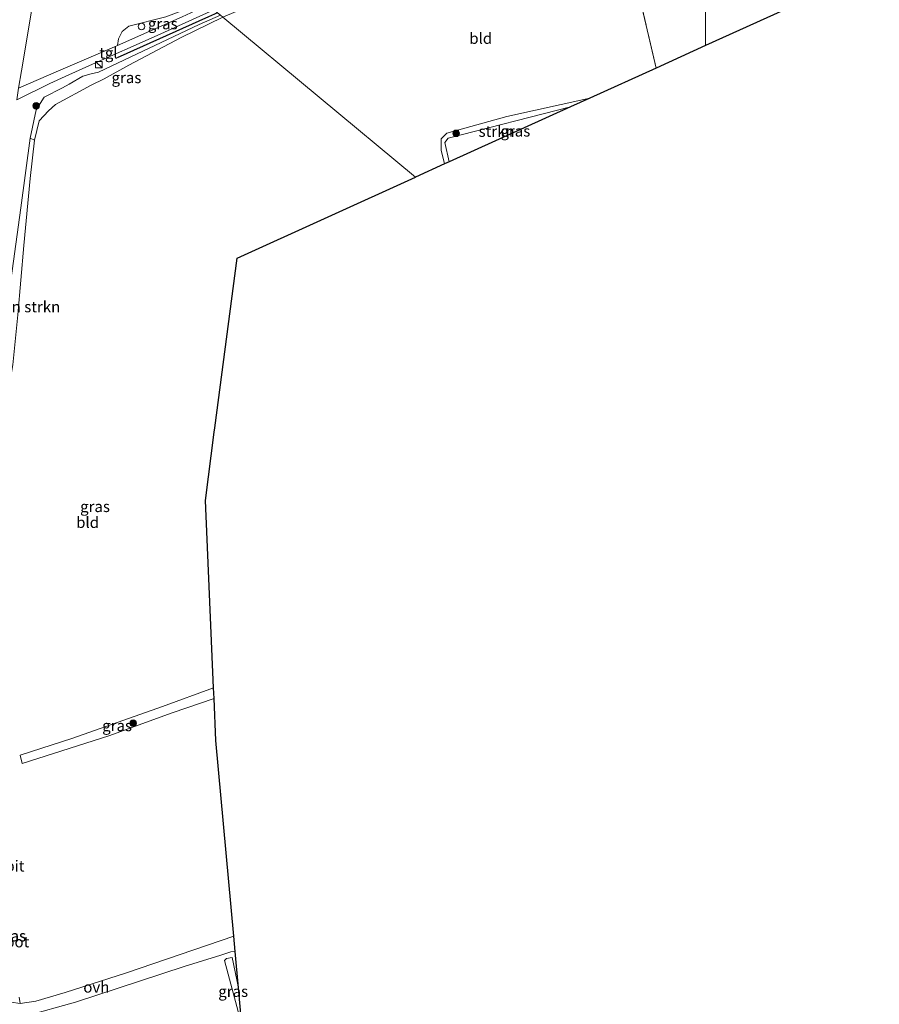
# Model space of a CAD drawing. Units: metres. Extents: x 111830 to 120008, y 399999 to 406251.
# Drawn here: x 118358 to 118553, y 402612 to 402835 of the extents above; entities that cross this region are included whole.
import ezdxf
from ezdxf.enums import TextEntityAlignment as Align

# ---------------------------------------------------------------- set-up
doc = ezdxf.new("R2010")
doc.units = ezdxf.units.M
doc.linetypes.add('IE-TERREINAFSCHEIDING', pattern=[10, 8, -2])
doc.layers.get('0').update_dxf_attribs({"lineweight": 25})
doc.layers.add('B-ME-GR-BOMENRIJ-L-B1', color=10, linetype='Continuous')
doc.layers.add('B-ME-KG-KADASTRAAL-OPNAMEDTMGRENS-L-B1', color=10, linetype='Continuous')
for name, color, linetype, lineweight in [('B-ME-GR-BOMENSTRUIKEN-GV-B6', 93, 'Continuous', 18), ('B-ME-GR-BOOM-S-B1', 93, 'Continuous', 18), ('B-ME-GR-STRUIKEN-GV-B6', 93, 'Continuous', 18), ('B-ME-GW-KRUINLIJN-L-B1', 93, 'Continuous', 18), ('B-ME-GW-TEENLIJN-L-B1', 93, 'Continuous', 18), ('B-ME-IE-GRASLAND-GV-B6', 93, 'Continuous', 18), ('B-ME-IE-GRONDWERKLIJN-GROND_INGERICHT-GV-B6', 253, 'Continuous', 18), ('B-ME-IE-HULPGEOMETRIE-L-B1', 53, 'Continuous', 18), ('B-ME-IE-INRICHTINGSELEMENT-S-B1', 253, 'Continuous', 18), ('B-ME-IE-TERREINAFSCHEIDING-RASTERHEKWERK-L-B1', 8, 'IE-TERREINAFSCHEIDING', 18), ('B-ME-OG-WATER-GV-B6', 153, 'Continuous', 18), ('B-ME-VH-VERH_SOORT-BITUMEN-GV-B6', 8, 'IE-TERREINAFSCHEIDING-NATUURLIJK-HOUTWAL', 18), ('B-ME-VH-VERH_SOORT-ONVERHARD-GV-B6', 8, 'Continuous', 18), ('B-ME-VH-VERH_SOORT-TEGELS-GV-B6', 8, 'Continuous', 18), ('B-ME-VW-MEUBILAIR_WEGMEUBILAIR-SLAGBOOM-S-B1', 8, 'Continuous', 18)]:
    doc.layers.add(name, color=color, linetype=linetype, lineweight=lineweight)
doc.styles.add('NLCS-ISO', font='NLCS-ISO.TTF')
doc.linetypes.add('IE-TERREINAFSCHEIDING-NATUURLIJK-HOUTWAL', pattern='A,7,-1.5,[67,NLCS.SHX,S=0.75,R=45,X=0,Y=0],-1.5,7,-1.5,[70,NLCS.SHX,S=0.75,R=0,X=0,Y=0],-1.5', length=20)

# ---------------------------------------------------------------- blocks, each defined once
blk = doc.blocks.new('boom')
h = blk.add_hatch(color=256)
edge = h.paths.add_edge_path()
edge.add_arc((0, 0), 0.75, 0, 360)
blk.add_circle((0, 0), 0.75)
blk = doc.blocks.new('kast')
blk.add_line((-0.75, -0.75), (0.75, 0.75))
blk.add_lwpolyline([(-0.75, 0.75), (0.75, 0.75), (0.75, -0.75), (-0.75, -0.75)], close=True)
blk = doc.blocks.new('dtb')
blk.add_circle((0, 0), 0.75)

msp = doc.modelspace()

# ---------------------------------------------------------------- linework, layer by layer
at = {"layer": 'B-ME-GR-BOMENRIJ-L-B1'}
msp.add_polyline3d([(118402.465, 402836.713, 7.145), (118400.433, 402835.776, 7.145), (118379.654, 402826.521, 7.075)], dxfattribs=at)
at = {"layer": 'B-ME-GR-BOMENSTRUIKEN-GV-B6'}
msp.add_polyline3d([(118359.933, 402808.311, 6.86), (118360.926, 402807.845, 6.157), (118359.973, 402799.097, 6.153), (118358.524, 402783.966, 6.083), (118357.152, 402768.191, 6.116), (118355.995, 402756.862, 6.157), (118354.116, 402745.593, 6.157), (118352.801, 402732.072, 6.438), (118352.241, 402728.478, 6.666), (118351.586, 402730.753, 6.901), (118351.67, 402746.281, 6.897), (118355.06, 402772.169, 6.877), (118357.821, 402792.478, 6.852), (118359.933, 402808.311, 6.86)], dxfattribs=at)
at = {"layer": 'B-ME-GR-STRUIKEN-GV-B6'}
for points in [[(118501.958, 402824.181, 5.74), (118497.912, 402841.627, 6.268), (118492.206, 402867.947, 6.217), (118490.938, 402873.993, 6.217), (118508.276, 402881.845, 6.193), (118523.104, 402888.003, 6.169), (118522.783, 402885.684, 5.911), (118520.897, 402879.264, 5.911), (118516.81, 402870.296, 5.986), (118514.887, 402864.739, 5.992), (118514.187, 402854.318, 6.022), (118513.173, 402839.961, 6.082), (118513.167, 402829.263, 6.106), (118501.958, 402824.181, 5.74)], [(118482.499, 402815.358, 7.067), (118454.97, 402802.877, 6.976), (118454.047, 402807.277, 6.918), (118454.783, 402808.256, 7.017), (118482.499, 402815.358, 7.067)]]:
    msp.add_polyline3d(points, dxfattribs=at)
at = {"layer": 'B-ME-GW-KRUINLIJN-L-B1'}
for points in [[(118352.241, 402728.478, 6.666), (118351.586, 402730.753, 6.901), (118351.67, 402746.281, 6.897), (118355.06, 402772.169, 6.877), (118357.821, 402792.478, 6.852), (118359.933, 402808.311, 6.86), (118361.336, 402814.72, 6.881), (118363.097, 402817.596, 6.951), (118367.289, 402819.701, 6.963), (118368.803, 402820.519, 6.675), (118371.874, 402822.349, 6.174), (118373.776, 402822.835, 6.687), (118375.431, 402823.279, 6.926), (118398.324, 402834.085, 7.03), (118403.13, 402836.161, 6.975)], [(118454.97, 402802.877, 6.976), (118454.047, 402807.277, 6.918), (118454.783, 402808.256, 7.017), (118482.499, 402815.358, 7.067)]]:
    msp.add_polyline3d(points, dxfattribs=at)
at = {"layer": 'B-ME-GW-TEENLIJN-L-B1'}
for points in [[(118403.661, 402835.719, 6.072), (118394.237, 402831.128, 6.078), (118382.309, 402824.811, 6.207), (118376.773, 402821.722, 6.174), (118373.801, 402820.311, 6.174), (118365.688, 402815.904, 6.162), (118364.145, 402814.462, 6.19), (118362.02, 402812.224, 6.195), (118360.926, 402807.845, 6.157), (118359.973, 402799.097, 6.153), (118358.524, 402783.966, 6.083), (118357.152, 402768.191, 6.116), (118355.995, 402756.862, 6.157), (118354.116, 402745.593, 6.157), (118352.801, 402732.072, 6.438), (118352.241, 402728.478, 6.666)], [(118486.876, 402817.343, 6.323), (118468.055, 402813.204, 6.261), (118454.461, 402809.43, 6.166), (118453.215, 402808.087, 6.149), (118453.167, 402805.581, 6.157), (118453.979, 402802.428, 6.099)]]:
    msp.add_polyline3d(points, dxfattribs=at)
at = {"layer": 'B-ME-IE-GRASLAND-GV-B6'}
for points in [[(118379.752, 402829.317, 7.062), (118380.024, 402830.805, 7.062), (118380.8, 402832.435, 7.062), (118382.36, 402833.663, 7.062), (118390.736, 402835.832, 7.098), (118399.573, 402839.117, 7.144), (118400.319, 402838.497, 7.157), (118394.43, 402835.806, 7.149), (118379.752, 402829.317, 7.062)], [(118356.923, 402816.958, 7.166), (118364.423, 402820.703, 7.125), (118367.923, 402822.268, 7.135), (118373.425, 402824.728, 7.152), (118388.769, 402831.59, 7.199), (118401.636, 402837.403, 7.221), (118402.465, 402836.713, 7.145), (118403.13, 402836.161, 6.975), (118398.324, 402834.085, 7.03), (118375.431, 402823.279, 6.926), (118373.776, 402822.835, 6.687), (118371.874, 402822.349, 6.174), (118368.803, 402820.519, 6.675), (118367.289, 402819.701, 6.963), (118363.097, 402817.596, 6.951), (118361.336, 402814.72, 6.881), (118359.933, 402808.311, 6.86)], [(118359.933, 402808.311, 6.86), (118361.336, 402814.72, 6.881), (118363.097, 402817.596, 6.951), (118367.289, 402819.701, 6.963), (118368.803, 402820.519, 6.675), (118371.874, 402822.349, 6.174), (118373.776, 402822.835, 6.687), (118375.431, 402823.279, 6.926), (118398.324, 402834.085, 7.03), (118403.13, 402836.161, 6.975), (118403.661, 402835.719, 6.072), (118394.237, 402831.128, 6.078), (118382.309, 402824.811, 6.207), (118376.773, 402821.722, 6.174), (118373.801, 402820.311, 6.174), (118365.688, 402815.904, 6.162), (118364.145, 402814.462, 6.19), (118362.02, 402812.224, 6.195), (118360.926, 402807.845, 6.157), (118359.933, 402808.311, 6.86)], [(118453.979, 402802.428, 6.099), (118453.167, 402805.581, 6.157), (118453.215, 402808.087, 6.149), (118454.461, 402809.43, 6.166), (118468.055, 402813.204, 6.261), (118486.876, 402817.343, 6.323), (118482.499, 402815.358, 7.067), (118454.783, 402808.256, 7.017), (118454.047, 402807.277, 6.918), (118454.97, 402802.877, 6.976), (118453.979, 402802.428, 6.099)], [(118359.933, 402808.311, 6.86), (118357.821, 402792.478, 6.852), (118355.06, 402772.169, 6.877)], [(118401.676, 402681.211, 7.526), (118392.182, 402677.97, 7.404), (118377.822, 402672.756, 7.392), (118358.119, 402666.44, 7.24), (118357.681, 402668.307, 7.191), (118369.626, 402672.207, 7.179), (118389.979, 402679.366, 7.363), (118401.569, 402683.627, 7.472), (118401.676, 402681.211, 7.526)], [(118407.954, 402607.072, 7.527), (118404.056, 402621.771, 7.371), (118404.508, 402622.212, 7.371), (118405.807, 402622.441, 7.38), (118407.184, 402615.57, 7.392), (118407.954, 402607.072, 7.527)], [(118357.467, 402613.443, 7.396), (118357.705, 402612.04, 7.503), (118355.633, 402612.323, 7.507)]]:
    msp.add_polyline3d(points, dxfattribs=at)
at = {"layer": 'B-ME-IE-GRONDWERKLIJN-GROND_INGERICHT-GV-B6'}
for points in [[(118453.979, 402802.428, 6.099), (118447.338, 402799.417, 6.096), (118403.661, 402835.719, 6.072), (118412.74, 402839.629, 6.066), (118435.183, 402849.369, 6.083), (118460.79, 402860.874, 6.083), (118490.283, 402874.276, 6.106), (118490.938, 402873.993, 6.217), (118492.206, 402867.947, 6.217), (118497.912, 402841.627, 6.268), (118501.958, 402824.181, 5.74), (118486.876, 402817.343, 6.323), (118468.055, 402813.204, 6.261), (118454.461, 402809.43, 6.166), (118453.215, 402808.087, 6.149), (118453.167, 402805.581, 6.157), (118453.979, 402802.428, 6.099)], [(118552.579, 402847.131, 6.118), (118513.167, 402829.263, 6.106)], [(118513.167, 402829.263, 6.106), (118513.173, 402839.961, 6.082)], [(118360.926, 402807.845, 6.157), (118362.02, 402812.224, 6.195), (118364.145, 402814.462, 6.19), (118365.688, 402815.904, 6.162), (118373.801, 402820.311, 6.174), (118376.773, 402821.722, 6.174), (118382.309, 402824.811, 6.207), (118394.237, 402831.128, 6.078), (118403.661, 402835.719, 6.072), (118447.338, 402799.417, 6.096), (118406.897, 402781.082, 6.079), (118401.847, 402742.58, 6.046), (118401.721, 402741.619, 7.104), (118399.688, 402726.118, 7.319), (118401.569, 402683.627, 7.472), (118389.979, 402679.366, 7.363), (118369.626, 402672.207, 7.179), (118357.681, 402668.307, 7.191), (118358.119, 402666.44, 7.24), (118377.822, 402672.756, 7.392), (118392.182, 402677.97, 7.404), (118401.676, 402681.211, 7.526), (118402.098, 402671.686, 7.453), (118406.12, 402627.314, 7.367), (118381.838, 402619.002, 7.392), (118367.855, 402614.501, 7.458), (118361.225, 402612.53, 7.523), (118357.705, 402612.04, 7.503), (118357.467, 402613.443, 7.396)], [(118357.152, 402768.191, 6.116), (118358.524, 402783.966, 6.083), (118359.973, 402799.097, 6.153), (118360.926, 402807.845, 6.157)], [(118358.787, 402609.138, 7.523), (118370.249, 402612.332, 7.359), (118394.858, 402620.386, 7.343), (118403.204, 402623.009, 7.372), (118405.446, 402623.706, 7.38), (118406.437, 402623.816, 7.404), (118407.184, 402615.57, 7.392), (118405.807, 402622.441, 7.38), (118404.508, 402622.212, 7.371), (118404.056, 402621.771, 7.371), (118407.954, 402607.072, 7.527)]]:
    msp.add_polyline3d(points, dxfattribs=at)
at = {"layer": 'B-ME-IE-HULPGEOMETRIE-L-B1'}
msp.add_polyline3d([(118354.044, 402876.959, 7.285), (118359.166, 402872.702, 7.284), (118359.615, 402872.329, 6.921), (118360.082, 402871.941, 6.756), (118360.658, 402871.462, 7.177), (118361.57, 402870.704, 7.198), (118363.88, 402868.784, 7.339), (118366.418, 402866.674, 7.257), (118368.218, 402865.179, 7.077), (118368.753, 402864.734, 6.83), (118369.486, 402864.124, 6.83), (118370.463, 402863.312, 7.491), (118378.438, 402856.684, 7.265), (118381.344, 402854.268, 7.321), (118396.22, 402841.904, 7.05), (118399.573, 402839.117, 7.144), (118400.319, 402838.497, 7.157), (118401.636, 402837.403, 7.221), (118402.465, 402836.713, 7.145), (118403.13, 402836.161, 6.975), (118403.661, 402835.719, 6.072), (118447.338, 402799.417, 6.096)], dxfattribs=at)
at = {"layer": 'B-ME-IE-TERREINAFSCHEIDING-RASTERHEKWERK-L-B1'}
msp.add_polyline3d([(118501.958, 402824.181, 5.74), (118497.912, 402841.627, 6.268), (118492.206, 402867.947, 6.217), (118490.938, 402873.993, 6.217), (118508.276, 402881.845, 6.193), (118523.104, 402888.003, 6.169), (118527.072, 402889.701, 6.517), (118533.841, 402892.539, 6.403), (118539.245, 402894.866, 5.995), (118540.055, 402895.185, 6.286)], dxfattribs=at)
at = {"layer": 'B-ME-KG-KADASTRAAL-OPNAMEDTMGRENS-L-B1'}
for points in [[(118552.579, 402847.131, 6.118), (118513.167, 402829.263, 6.106), (118501.958, 402824.181, 5.74), (118486.876, 402817.343, 6.323), (118482.499, 402815.358, 7.067), (118454.97, 402802.877, 6.976), (118453.979, 402802.428, 6.099), (118447.338, 402799.417, 6.096)], [(118407.954, 402607.072, 7.527), (118407.184, 402615.57, 7.392), (118406.437, 402623.816, 7.404), (118406.12, 402627.314, 7.367), (118402.098, 402671.686, 7.453), (118401.676, 402681.211, 7.526), (118401.569, 402683.627, 7.472), (118399.688, 402726.118, 7.319), (118401.721, 402741.619, 7.104), (118401.847, 402742.58, 6.046), (118406.897, 402781.082, 6.079), (118447.338, 402799.417, 6.096)]]:
    msp.add_polyline3d(points, dxfattribs=at)
at = {"layer": 'B-ME-VH-VERH_SOORT-BITUMEN-GV-B6'}
msp.add_polyline3d([(118355.458, 402841.078, 7.298), (118358.626, 402856.792, 7.269), (118361.57, 402870.704, 7.198), (118363.88, 402868.784, 7.339), (118366.418, 402866.674, 7.257), (118364.525, 402858.822, 7.286), (118362.626, 402849.544, 7.228), (118361.087, 402841.583, 7.209), (118360.308, 402837.557, 7.199), (118357.951, 402823.515, 7.236), (118357.334, 402819.581, 7.246)], dxfattribs=at)
at = {"layer": 'B-ME-VH-VERH_SOORT-ONVERHARD-GV-B6'}
for points in [[(118379.752, 402829.317, 7.062), (118379.104, 402829.009, 7.129), (118366.369, 402823.528, 7.137), (118357.334, 402819.581, 7.246), (118357.951, 402823.515, 7.236), (118360.308, 402837.557, 7.199)], [(118390.736, 402835.832, 7.098), (118382.36, 402833.663, 7.062), (118380.8, 402832.435, 7.062), (118380.024, 402830.805, 7.062), (118379.752, 402829.317, 7.062)], [(118406.437, 402623.816, 7.404), (118405.446, 402623.706, 7.38), (118403.204, 402623.009, 7.372), (118394.858, 402620.386, 7.343), (118370.249, 402612.332, 7.359), (118358.787, 402609.138, 7.523), (118357.486, 402608.845, 7.568), (118355.608, 402608.266, 7.544), (118353.363, 402606.229, 7.581), (118353.005, 402613.152, 7.613), (118354.067, 402612.725, 7.556), (118355.633, 402612.323, 7.507), (118357.705, 402612.04, 7.503), (118361.225, 402612.53, 7.523), (118367.855, 402614.501, 7.458), (118381.838, 402619.002, 7.392), (118406.12, 402627.314, 7.367), (118406.437, 402623.816, 7.404)]]:
    msp.add_polyline3d(points, dxfattribs=at)
at = {"layer": 'B-ME-VH-VERH_SOORT-TEGELS-GV-B6'}
msp.add_polyline3d([(118379.752, 402829.317, 7.062), (118394.43, 402835.806, 7.149), (118400.319, 402838.497, 7.157), (118401.636, 402837.403, 7.221), (118388.769, 402831.59, 7.199), (118373.425, 402824.728, 7.152), (118367.923, 402822.268, 7.135), (118364.423, 402820.703, 7.125), (118356.923, 402816.958, 7.166), (118357.334, 402819.581, 7.246), (118366.369, 402823.528, 7.137), (118379.104, 402829.009, 7.129), (118379.752, 402829.317, 7.062)], dxfattribs=at)

# ---------------------------------------------------------------- block references
at = {"layer": 'B-ME-GR-BOOM-S-B1', "rotation": 90}
for p in [(118361.286, 402815.605, 6.889), (118456.612, 402809.375, 7.207), (118383.295, 402675.574, 7.441)]:
    msp.add_blockref('boom', p, dxfattribs=at)
at = {"layer": 'B-ME-IE-INRICHTINGSELEMENT-S-B1', "rotation": 90}
msp.add_blockref('kast', (118375.497, 402824.946, 7.944), dxfattribs=at)
at = {"layer": 'B-ME-VW-MEUBILAIR_WEGMEUBILAIR-SLAGBOOM-S-B1', "rotation": 90}
msp.add_blockref('dtb', (118385.183, 402833.616, 7.551), dxfattribs=at)

# ---------------------------------------------------------------- texts
at = {"layer": 'B-ME-GR-BOMENSTRUIKEN-GV-B6', "ltscale": 0.2, "style": 'NLCS-ISO'}
msp.add_text('bmn en strkn', height=2.5, dxfattribs=at).set_placement((118356.2665, 402770.0291), align=Align.MIDDLE_CENTER)
at = {"layer": 'B-ME-GR-STRUIKEN-GV-B6', "ltscale": 0.2, "style": 'NLCS-ISO'}
msp.add_text('strkn', height=2.5, dxfattribs=at).set_placement((118465.7596, 402809.8252), align=Align.MIDDLE_CENTER)
at = {"layer": 'B-ME-IE-GRASLAND-GV-B6', "ltscale": 0.2, "style": 'NLCS-ISO'}
for p in [(118390.0355, 402834.217), (118381.797, 402822.003), (118470.0215, 402809.8855), (118374.6635, 402724.7215), (118379.6785, 402675.0335), (118355.6365, 402627.3315), (118355.6605, 402627.3585), (118406.005, 402614.7565)]:
    msp.add_text('gras', height=2.5, dxfattribs=at).set_placement(p, align=Align.MIDDLE_CENTER)
at = {"layer": 'B-ME-IE-GRONDWERKLIJN-GROND_INGERICHT-GV-B6', "ltscale": 0.2, "style": 'NLCS-ISO'}
for p in [(118462.1612, 402830.9137), (118372.9727, 402721.122)]:
    msp.add_text('bld', height=2.5, dxfattribs=at).set_placement(p, align=Align.MIDDLE_CENTER)
at = {"layer": 'B-ME-OG-WATER-GV-B6', "ltscale": 0.2, "style": 'NLCS-ISO'}
msp.add_text('sloot', height=2.5, dxfattribs=at).set_placement((118355.762, 402625.9962), align=Align.MIDDLE_CENTER)
at = {"layer": 'B-ME-VH-VERH_SOORT-BITUMEN-GV-B6', "ltscale": 0.2, "style": 'NLCS-ISO'}
msp.add_text('bit', height=2.5, dxfattribs=at).set_placement((118356.4864, 402643.1983), align=Align.MIDDLE_CENTER)
at = {"layer": 'B-ME-VH-VERH_SOORT-ONVERHARD-GV-B6', "ltscale": 0.2, "style": 'NLCS-ISO'}
msp.add_text('ovh', height=2.5, dxfattribs=at).set_placement((118374.9624, 402615.7294), align=Align.MIDDLE_CENTER)
at = {"layer": 'B-ME-VH-VERH_SOORT-TEGELS-GV-B6', "ltscale": 0.2, "style": 'NLCS-ISO'}
msp.add_text('tgl', height=2.5, dxfattribs=at).set_placement((118377.7045, 402827.5927), align=Align.MIDDLE_CENTER)

doc.saveas('drawing.dxf')
